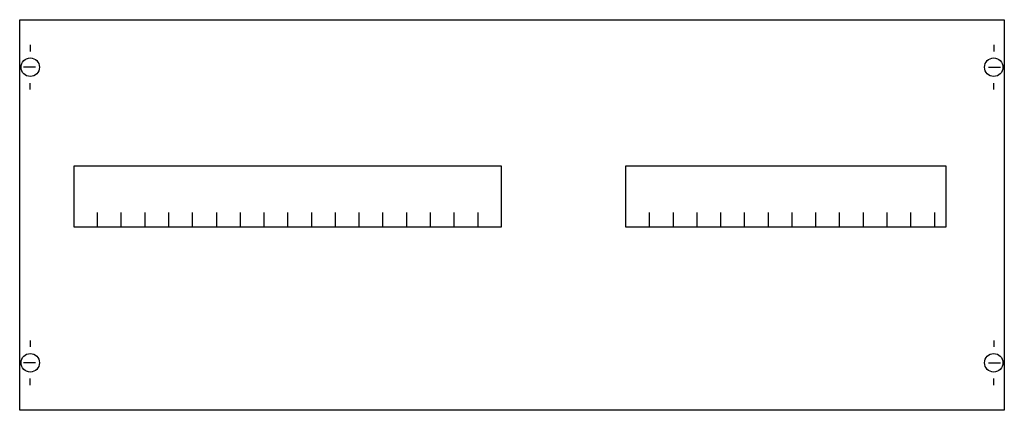
# Model space of a CAD drawing. Extents: x 0.2 to 74.8, y 0.2 to 29.8.
import ezdxf

# ---------------------------------------------------------------- set-up
doc = ezdxf.new("R2010")
doc.units = 0
doc.header["$MEASUREMENT"] = 0
doc.layers.get('0').update_dxf_attribs({"linetype": 'CONTINUOUS'})
doc.layers.add('1', color=7, linetype='CONTINUOUS')

# ---------------------------------------------------------------- blocks, each defined once
blk = doc.blocks.new('AG328')
at = {"layer": '1', "color": 7, "linetype": 'CONTINUOUS'}
for p, q in [((1, 27.9), (1, 27.4)), ((74, 27.9), (74, 27.4)), ((1.4, 26.2), (0.5, 26.2)), ((73.6, 26.2), (74.5, 26.2)), ((1, 24.5), (1, 25)), ((74, 24.5), (74, 25)), ((1, 5.5), (1, 5)), ((74, 5.5), (74, 5)), ((1.4, 3.8), (0.5, 3.8)), ((73.6, 3.8), (74.5, 3.8)), ((1, 2.1), (1, 2.6)), ((74, 2.1), (74, 2.6))]:
    blk.add_line(p, q, dxfattribs=at)
for points in [[(74.8, 29.8), (74.8, 0.2), (0.2, 0.2), (0.2, 29.8)], [(36.7, 14.1), (36.7, 18.7), (4.3, 18.7), (4.3, 14.1)], [(70.4, 14.1), (70.4, 18.7), (46.1, 18.7), (46.1, 14.1)]]:
    blk.add_lwpolyline(points, close=True, dxfattribs=at)
for points in [[(6.1, 14.1), (6.1, 15.2)], [(7.9, 14.1), (7.9, 15.2)], [(9.7, 14.1), (9.7, 15.2)], [(11.5, 14.1), (11.5, 15.2)], [(13.3, 14.1), (13.3, 15.2)], [(15.1, 15.2), (15.1, 14.1)], [(16.9, 15.2), (16.9, 14.1)], [(18.7, 15.2), (18.7, 14.1)], [(20.5, 15.2), (20.5, 14.1)], [(22.3, 15.2), (22.3, 14.1)], [(24.1, 15.2), (24.1, 14.1)], [(25.9, 15.2), (25.9, 14.1)], [(27.7, 15.2), (27.7, 14.1)], [(29.5, 15.2), (29.5, 14.1)], [(31.3, 15.2), (31.3, 14.1)], [(33.1, 15.2), (33.1, 14.1)], [(34.9, 15.2), (34.9, 14.1)], [(47.9, 15.2), (47.9, 14.1)], [(49.7, 15.2), (49.7, 14.1)], [(51.5, 15.2), (51.5, 14.1)], [(53.3, 15.2), (53.3, 14.1)], [(55.1, 15.2), (55.1, 14.1)], [(56.9, 15.2), (56.9, 14.1)], [(58.7, 15.2), (58.7, 14.1)], [(60.5, 15.2), (60.5, 14.1)], [(62.3, 15.2), (62.3, 14.1)], [(64.1, 15.2), (64.1, 14.1)], [(65.9, 15.2), (65.9, 14.1)], [(67.7, 15.2), (67.7, 14.1)], [(69.5, 15.2), (69.5, 14.1)]]:
    blk.add_lwpolyline(points, dxfattribs=at)
for centre in [(1, 26.2), (74, 26.2), (1, 3.8), (74, 3.8)]:
    blk.add_circle(centre, 0.7, dxfattribs=at)

msp = doc.modelspace()

# ---------------------------------------------------------------- block references
msp.add_blockref('AG328', (0, 0))

doc.saveas('drawing.dxf')
